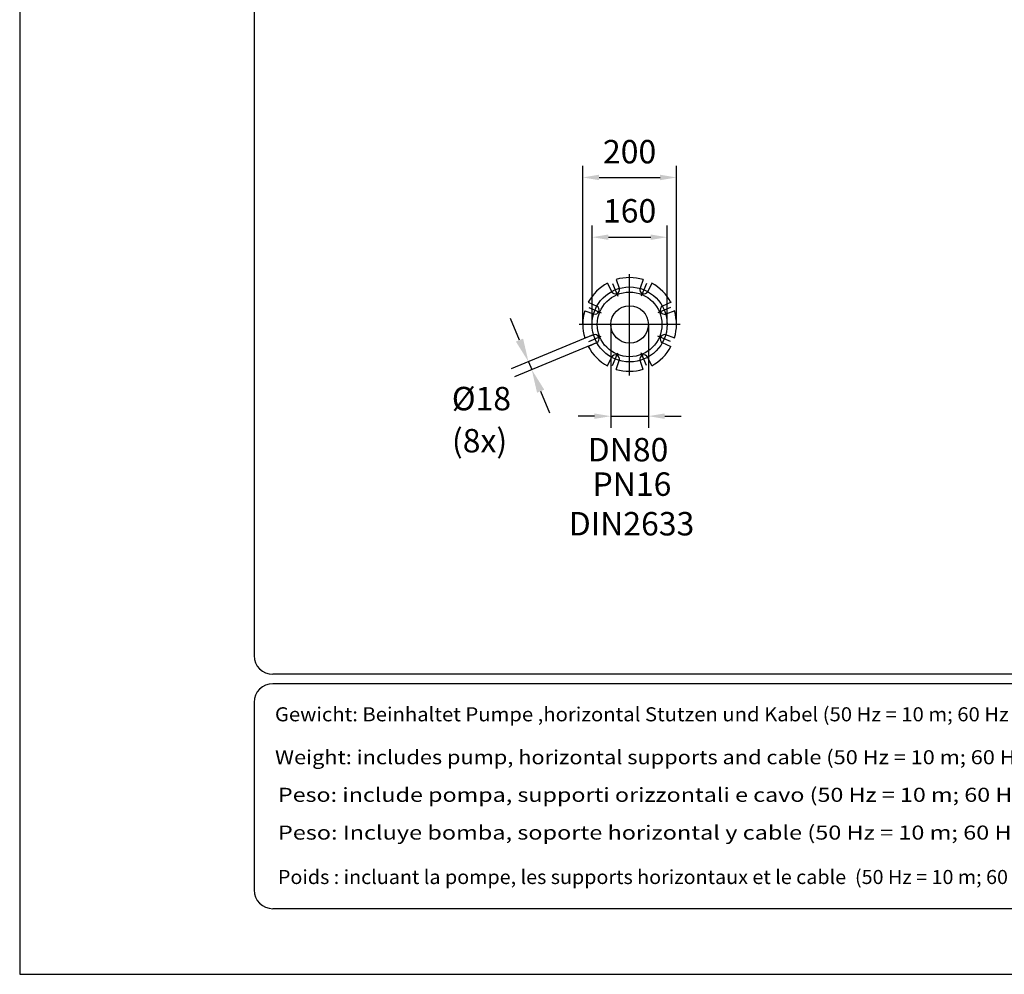
# Model space of a CAD drawing. Extents: x 0 to 9200, y 0 to 5940.
# Drawn here: x 0 to 2100, y 0 to 2037 of the extents above; entities that cross this region are included whole.
import ezdxf
from ezdxf.enums import TextEntityAlignment as Align
from ezdxf.lldxf.tags import DXFTag

# ---------------------------------------------------------------- set-up
doc = ezdxf.new("R2010")
doc.units = 0
doc.header["$LTSCALE"] = 7.5
doc.header["$MEASUREMENT"] = 0
doc.layers.get('0').update_dxf_attribs({"linetype": 'CONTINUOUS'})
for name, color, linetype in [('4', 3, 'CONTINUOUS'), ('5', 3, 'CONTINUOUS'), ('6', 2, 'CONTINUOUS'), ('7', 4, 'GEN7')]:
    doc.layers.add(name, color=color, linetype=linetype)
doc.styles.add('ISO', font='GENISO.SHX')
doc.styles.get("Standard").update_dxf_attribs({"font": 'GENISO'})
tags = doc.linetypes.add('GEN7', pattern=[15, 10, -2.5, 0, -2.5]).pattern_tags.tags
tags[10:11] = [DXFTag(74, 4), DXFTag(75, 0), DXFTag(340, '0'), DXFTag(46, 1.0), DXFTag(50, 0.0), DXFTag(44, 0.0), DXFTag(45, 0.0)]
tags[8:9] = [DXFTag(74, 4), DXFTag(75, 0), DXFTag(340, '0'), DXFTag(46, 1.0), DXFTag(50, 0.0), DXFTag(44, 0.0), DXFTag(45, 0.0)]
tags[6:7] = [DXFTag(74, 4), DXFTag(75, 0), DXFTag(340, '0'), DXFTag(46, 1.0), DXFTag(50, 0.0), DXFTag(44, 0.0), DXFTag(45, 0.0)]
tags[4:5] = [DXFTag(74, 4), DXFTag(75, 0), DXFTag(340, '0'), DXFTag(46, 1.0), DXFTag(50, 0.0), DXFTag(44, 0.0), DXFTag(45, 0.0)]
doc.dimstyles.new('GEN-ISO', dxfattribs={"dimtxt": 50, "dimasz": 50, "dimexe": 40, "dimexo": 1, "dimgap": 30, "dimtad": 0, "dimtih": 1, "dimtoh": 1, "dimdec": 1, "dimdsep": 46, "dimtxsty": 'ISO', "dimcen": 2, "dimclrd": 256, "dimclre": 256, "dimclrt": 2, "dimadec": 0, "dimazin": 0, "dimtp": 0.1, "dimtm": 0.1, "dimtfac": 0.05, "dimtdec": 1, "dimtix": 1, "dimtmove": 2, "dimatfit": 3, "dimfxl": 0, "dimtolj": 1, "dimarcsym": 0})

# ---------------------------------------------------------------- blocks, each defined once
blk = doc.blocks.new('*D7')
at = {"layer": '5', "color": 3, "linetype": 'ByBlock'}
for p, q in [((1260.8, 1385.4), (1260.8, 1165.7)), ((1340.8, 1385.4), (1340.8, 1165.7)), ((1225.8, 1190.7), (1190.8, 1190.7)), ((1260.8, 1190.7), (1340.8, 1190.7)), ((1375.8, 1190.7), (1410.8, 1190.7))]:
    blk.add_line(p, q, dxfattribs=at)
for points in [[(1225.8, 1196.5), (1225.8, 1184.9), (1260.8, 1190.7)], [(1375.8, 1196.5), (1375.8, 1184.9), (1340.8, 1190.7)]]:
    blk.add_solid(points, dxfattribs=at)
at = {"layer": '5', "color": 2, "linetype": 'ByBlock', "insert": (1297.4, 1119.3), "char_height": 50, "attachment_point": 5, "style": 'ISO'}
blk.add_mtext('\\A1;{\\Fgeniso.shx;DN80}', dxfattribs=at)
blk = doc.blocks.new('*D8')
at = {"color": 3}
for p, q in [((1220.8, 1387.4), (1220.8, 1597.5)), ((1380.8, 1387.4), (1380.8, 1597.5)), ((1255.8, 1572.5), (1345.8, 1572.5))]:
    blk.add_line(p, q, dxfattribs=at)
for points in [[(1255.8, 1578.3), (1255.8, 1566.7), (1220.8, 1572.5)], [(1345.8, 1578.3), (1345.8, 1566.7), (1380.8, 1572.5)]]:
    blk.add_solid(points, dxfattribs=at)
at = {"color": 2, "insert": (1300.8, 1628.8), "char_height": 50, "attachment_point": 5, "style": 'ISO'}
blk.add_mtext('\\A1;160', dxfattribs=at)
blk = doc.blocks.new('*D9')
at = {"color": 3}
for p, q in [((1200.8, 1387.4), (1200.8, 1725)), ((1400.8, 1387.4), (1400.8, 1725)), ((1235.8, 1700), (1365.8, 1700))]:
    blk.add_line(p, q, dxfattribs=at)
for points in [[(1235.8, 1705.8), (1235.8, 1694.1), (1200.8, 1700)], [(1365.8, 1705.8), (1365.8, 1694.1), (1400.8, 1700)]]:
    blk.add_solid(points, dxfattribs=at)
at = {"color": 2, "insert": (1300.8, 1755), "char_height": 50, "attachment_point": 5, "style": 'ISO'}
blk.add_mtext('\\A1;200', dxfattribs=at)
blk = doc.blocks.new('*D13')
at = {"layer": '5'}
for p, q in [((1066, 1353), (1046.9, 1399.2)), ((1223, 1363.9), (1048.2, 1291.5)), ((1229.9, 1347.3), (1055.1, 1274.9)), ((1085.1, 1306.8), (1092, 1290.2)), ((1111.1, 1244), (1130.3, 1197.8))]:
    blk.add_line(p, q, dxfattribs=at)
for points in [[(1073.7, 1356.2), (1058.3, 1349.8), (1085.1, 1306.8)], [(1118.8, 1247.2), (1103.4, 1240.8), (1092, 1290.2)]]:
    blk.add_solid(points, dxfattribs=at)
at = {"layer": '5', "color": 2, "insert": (984.8, 1228.2), "char_height": 50, "attachment_point": 5, "style": 'ISO'}
blk.add_mtext('\\A1;%%c18', dxfattribs=at)

msp = doc.modelspace()

# ---------------------------------------------------------------- linework, layer by layer
for p, q in [((1253.68, 1474.74), (1262.26, 1456.65)), ((1272.15, 1482.4), (1278.87, 1463.53)), ((1330.01, 1482.34), (1323.29, 1463.48)), ((1348.48, 1474.69), (1339.9, 1456.6)), ((1212.73, 1433.88), (1230.81, 1425.29)), ((1389.35, 1433.74), (1371.26, 1425.15)), ((1205.07, 1415.4), (1223.94, 1408.68)), ((1397, 1415.26), (1378.14, 1408.54)), ((1205.01, 1357.55), (1223.88, 1364.27)), ((1212.67, 1339.07), (1230.76, 1347.66)), ((1389.29, 1338.93), (1371.2, 1347.52)), ((1396.94, 1357.4), (1378.08, 1364.12)), ((1253.53, 1298.12), (1262.12, 1316.21)), ((1272.01, 1290.47), (1278.73, 1309.33)), ((1329.86, 1290.41), (1323.14, 1309.27)), ((1348.34, 1298.06), (1339.75, 1316.15))]:
    msp.add_line(p, q)
for radius in [69, 40]:
    msp.add_circle((1300.81, 1386.4), radius)
for centre, radius, start, end in [((1300.81, 1386.4), 100, 118.08394, 151.67384), ((1300.81, 1386.4), 100, 73.07948, 106.61455), ((1300.81, 1386.4), 100, 28.13876, 61.61902), ((1270.39, 1460.51), 9, 205.39536, 19.60464), ((1331.76, 1460.46), 9, 160.39536, 334.60464), ((1300.81, 1386.4), 100, 163.14954, 196.76216), ((1226.96, 1417.16), 9, 250.39536, 64.60464), ((1375.12, 1417.02), 9, 115.39536, 289.60464), ((1300.81, 1386.4), 100, 343.22706, 16.68463), ((1226.9, 1355.79), 9, 295.39536, 109.60464), ((1375.06, 1355.65), 9, 70.39536, 244.60464), ((1300.81, 1386.4), 100, 208.23784, 241.82776), ((1300.81, 1386.4), 100, 298.29266, 331.77294), ((1270.25, 1312.35), 9, 340.39536, 154.60464), ((1331.62, 1312.29), 9, 25.39536, 199.60464), ((1300.81, 1386.4), 100, 253.29713, 286.83222)]:
    msp.add_arc(centre, radius, start, end)
at = {"layer": '4'}
for p, q in [((0, 5940), (0, 0)), ((0, 0), (4200, 0))]:
    msp.add_line(p, q, dxfattribs=at)
at = {"layer": '6', "linetype": 'Continuous'}
for p, q in [((500, 5266.19), (500, 680)), ((4020, 640), (540, 640)), ((4020, 620), (540, 620)), ((500, 580), (500, 180)), ((4020, 140), (540, 140))]:
    msp.add_line(p, q, dxfattribs=at)
for centre, start, end in [((540, 680), 180, 270), ((540, 580), 90, 180), ((540, 180), 180, 270)]:
    msp.add_arc(centre, 40, start, end, dxfattribs=at)
at = {"layer": '7'}
for p, q in [((1300.81, 1277.41), (1300.81, 1494)), ((1264.67, 1473.64), (1275.83, 1446.7)), ((1336.94, 1473.64), (1325.78, 1446.7)), ((1213.57, 1422.54), (1240.51, 1411.38)), ((1388.04, 1422.54), (1361.11, 1411.38)), ((1408.96, 1386.4), (1193.06, 1386.4)), ((1213.57, 1350.27), (1240.51, 1361.43)), ((1388.04, 1350.27), (1361.11, 1361.43)), ((1264.67, 1299.16), (1275.83, 1326.1)), ((1336.94, 1299.16), (1325.78, 1326.1))]:
    msp.add_line(p, q, dxfattribs=at)
msp.add_circle((1300.81, 1386.4), 80, dxfattribs=at)

# ---------------------------------------------------------------- texts
at = {"color": 1, "style": 'ISO'}
for s, width, p, p2 in [('Gewicht: Beinhaltet Pumpe ,horizontal Stutzen und Kabel (50 Hz = 10 m; 60 Hz = 15 m)', 0.79816, (544.43, 539.72), (2265.03, 539.72)), ('Weight: includes pump, horizontal supports and cable (50 Hz = 10 m; 60 Hz = 15 m)', 0.852678, (544.43, 448.14), (2313.12, 448.14)), ('Peso: include pompa, supporti orizzontali e cavo (50 Hz = 10 m; 60 Hz = 15 m)', 0.900428, (550.82, 367.95), (2319.52, 367.95)), ('Peso: Incluye bomba, soporte horizontal y cable (50 Hz = 10 m; 60 Hz = 15 m)', 0.907025, (550.82, 287.37), (2319.52, 287.37)), ('Poids : incluant la pompe, les supports horizontaux et le cable  (50 Hz = 10 m; 60 Hz = 15 m)', 0.753096, (550.82, 192.6), (2319.52, 192.6))]:
    msp.add_text(s, height=30, dxfattribs=dict(at, width=width)).set_placement(p, p2, align=Align.FIT)
at = {"layer": '5', "color": 2, "linetype": 'ByBlock'}
for s, p in [('(8x)', (980.87, 1131.91)), ('PN16', (1305.84, 1039.26)), ('DIN2633', (1304.97, 954.78))]:
    msp.add_text(s, height=50, dxfattribs=at).set_placement(p, align=Align.MIDDLE)

# ---------------------------------------------------------------- dimensions: what is measured, and where the dimension line sits
for base, p1, p2, picture, middle in [((1400.81, 1699.96), (1200.81, 1386.4), (1400.81, 1386.4), '*D9', (1300.81, 1754.97)), ((1380.81, 1572.5), (1220.81, 1386.4), (1380.81, 1386.4), '*D8', (1300.81, 1628.78))]:
    dim = msp.add_linear_dim(base=base, p1=p1, p2=p2, dimstyle='GEN-ISO', override={"dimasz": 35, "dimexe": 25, "dimtad": 1, "dimtih": 0, "dimtoh": 0, "dimclrd": 3, "dimclre": 3, "dimadec": 2, "dimazin": 2, "dimlwd": 25, "dimlwe": 25})
    dim.commit()
    dim.dimension.update_dxf_attribs({"geometry": picture, "text_midpoint": middle})
at = {"layer": '5'}
dim = msp.add_linear_dim(base=(1092.01, 1290.19), p1=(1223.93, 1364.28), p2=(1230.8, 1347.68), angle=292.5, text='%%c18', dimstyle='GEN-ISO', dxfattribs=at)
dim.commit()
dim.dimension.update_dxf_attribs({"geometry": '*D13', "text_midpoint": (984.82, 1228.18), "dimtype": 161})
at = {"layer": '5', "color": 2, "linetype": 'ByBlock'}
dim = msp.add_linear_dim(base=(1340.81, 1190.71), p1=(1260.81, 1386.4), p2=(1340.81, 1386.4), text='{\\Fgeniso.shx;DN<>}', dimstyle='GEN-ISO', override={"dimasz": 35, "dimexe": 25, "dimtad": 1, "dimtih": 0, "dimtoh": 0, "dimclrd": 3, "dimclre": 3, "dimadec": 2, "dimazin": 2, "dimlwd": 25, "dimlwe": 25}, dxfattribs=at)
dim.commit()
dim.dimension.update_dxf_attribs({"geometry": '*D7', "text_midpoint": (1297.38, 1119.31), "dimtype": 160})

doc.saveas('drawing.dxf')
